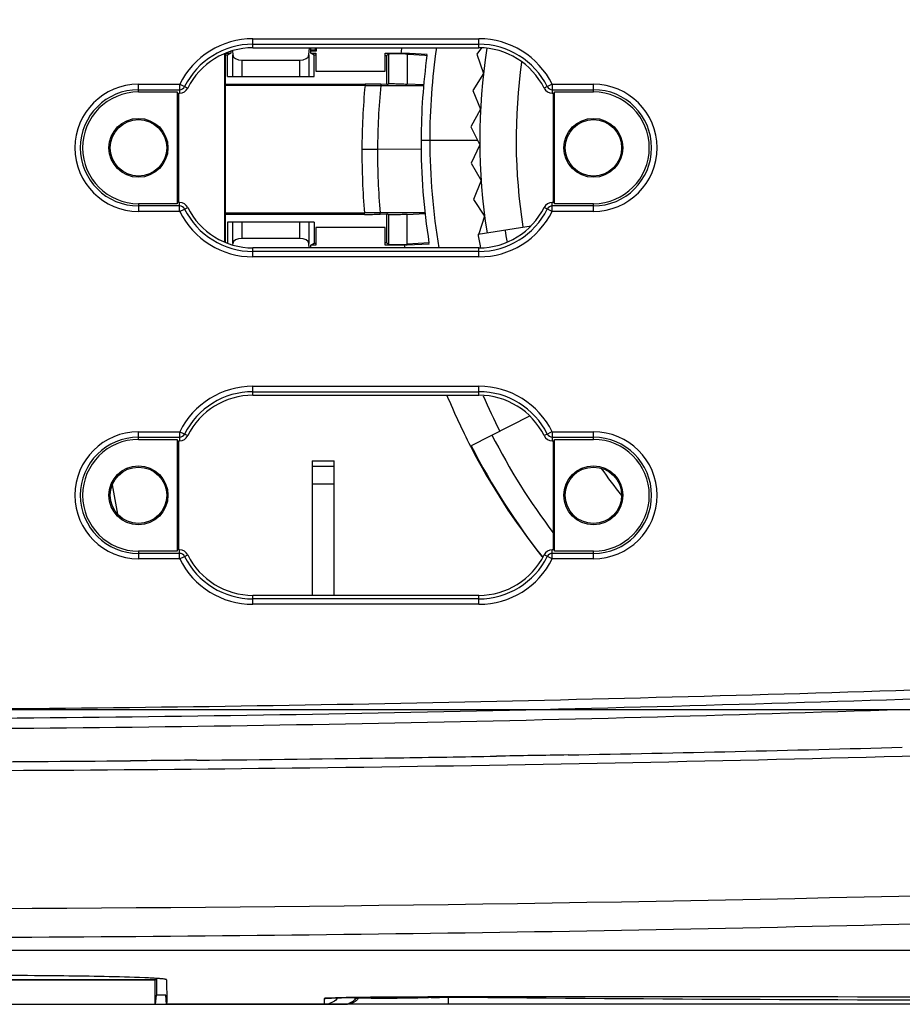
# Model space of a CAD drawing. Units: millimetres. Extents: x 0 to 594, y 0 to 420.
# Drawn here: x 208 to 224, y 317 to 335 of the extents above; entities that cross this region are included whole.
import ezdxf

# ---------------------------------------------------------------- set-up
doc = ezdxf.new("R2010")
doc.units = ezdxf.units.MM
doc.header["$LTSCALE"] = 32.67
doc.layers.get('0').update_dxf_attribs({"linetype": 'CONTINUOUS'})
doc.layers.add('0_COMPONENTS_1', color=7, linetype='CONTINUOUS')
doc.styles.get("Standard").update_dxf_attribs({"font": 'txt', "width": 0.5})
doc.dimstyles.new('DIMSTYLE_1', dxfattribs={"dimtxt": 3, "dimasz": 3.5, "dimexe": 0.18, "dimexo": 0.0625, "dimgap": 0.09, "dimtad": 1, "dimlfac": 3.003003, "dimdsep": 46, "dimtxsty": 'Standard', "dimblk": '_FILLED', "dimblk1": '_FILLED', "dimblk2": '_FILLED', "dimcen": 0.09, "dimclrt": 5, "dimadec": 0, "dimazin": 0, "dimtp": 0.5, "dimtm": 0.5, "dimtfac": 1, "dimtofl": 0, "dimtmove": 0, "dimatfit": 3, "dimldrblk": '_FILLED', "dimfxl": 1, "dimtolj": 1, "dimarcsym": 0})

# ---------------------------------------------------------------- blocks, each defined once
blk = doc.blocks.new('_FILLED')
at = {"color": 0, "linetype": 'ByBlock'}
blk.add_solid([(0, 0), (-1, 0.2143), (-1, -0.2143)], dxfattribs=at)
blk = doc.blocks.new('*D15')
at = {"color": 2, "linetype": 'Continuous'}
for p, q in [((242.57, 347.713), (275.44, 347.713)), ((273.94, 347.713), (273.94, 334.959)), ((273.94, 322.205), (273.94, 334.959)), ((204.275, 322.205), (275.44, 322.205))]:
    blk.add_line(p, q, dxfattribs=at)
at = {"color": 2, "linetype": 'Continuous', "xscale": 3.5, "yscale": 3.5, "zscale": 3.5}
for p, rotation in [((273.94, 347.713), 90), ((273.94, 322.205), 270)]:
    blk.add_blockref('_FILLED', p, dxfattribs=dict(at, rotation=rotation))
at = {"color": 5, "linetype": 'Continuous', "insert": (270.19, 332.709), "char_height": 3, "width": 10.5, "attachment_point": 2, "rotation": 90, "line_spacing_factor": 0.9}
blk.add_mtext('76,6\\P[3.016]', dxfattribs=at)

msp = doc.modelspace()

# ---------------------------------------------------------------- linework, layer by layer
at = {"color": 7, "linetype": 'Continuous'}
for p, q in [((212.388, 334.4843), (216.5205, 334.4843)), ((212.388, 334.32), (212.388, 334.4843)), ((212.388, 334.3848), (216.5205, 334.3848)), ((216.5205, 334.32), (216.5205, 334.4843)), ((211.9234, 334.1838), (211.8875, 334.1838)), ((211.9828, 334.2226), (211.9234, 334.1831)), ((211.9234, 333.7938), (211.9234, 334.1831)), ((211.9828, 334.2544), (211.9828, 334.2226)), ((212.0114, 334.2648), (212.0181, 334.1882)), ((212.0181, 333.7938), (212.0181, 334.1882)), ((212.388, 334.32), (216.5205, 334.32)), ((213.4105, 334.1882), (213.422, 334.32)), ((213.4105, 334.1882), (213.4105, 333.7938)), ((213.4459, 334.222), (213.4459, 334.32)), ((213.5052, 334.1824), (213.4459, 334.222)), ((213.5052, 333.7938), (213.5052, 334.1822)), ((213.5385, 334.1822), (213.5052, 334.1822)), ((214.8039, 334.1799), (214.8372, 334.1794)), ((214.8748, 334.2038), (214.8372, 334.1794)), ((214.8372, 333.6455), (214.8372, 334.1794)), ((214.8748, 333.6625), (214.8748, 334.2038)), ((215.2073, 334.2041), (215.2073, 333.655)), ((215.2256, 334.203), (215.5292, 334.1838)), ((215.5292, 334.1838), (215.5714, 334.1812)), ((216.5661, 334.3167), (216.4822, 334.2004)), ((216.4822, 334.2004), (216.6048, 333.8516)), ((212.1844, 334.0935), (213.2442, 334.0935)), ((212.1844, 334.0935), (212.1844, 333.7938)), ((213.2442, 333.7938), (213.2442, 334.0935)), ((211.9234, 333.7938), (213.5052, 333.7938)), ((216.6048, 333.8516), (216.4069, 333.5392)), ((210.2934, 333.6518), (211.0467, 333.6518)), ((210.2934, 333.5108), (210.2934, 333.6518)), ((211.0456, 333.6518), (211.0456, 333.4875)), ((211.0475, 333.653), (211.1948, 333.58)), ((211.8875, 333.6562), (214.4371, 333.6558)), ((214.4371, 333.6273), (211.8875, 333.6273)), ((214.4371, 333.6553), (214.4371, 333.6273)), ((214.4371, 333.6273), (214.725, 333.6273)), ((214.8372, 333.6455), (214.725, 333.6508)), ((214.725, 333.6508), (214.725, 333.6273)), ((214.725, 333.6273), (215.5088, 333.6273)), ((214.8372, 333.6455), (214.8748, 333.6625)), ((215.5098, 333.6407), (215.2073, 333.655)), ((217.7718, 333.6088), (217.7137, 333.58)), ((217.8629, 333.654), (217.7725, 333.6091)), ((217.8618, 333.6518), (218.6151, 333.6518)), ((217.8629, 333.6518), (217.8629, 333.4875)), ((218.6151, 333.5108), (218.6151, 333.6518)), ((210.2934, 333.5523), (211.0456, 333.5523)), ((210.2934, 333.5108), (211.0027, 333.5108)), ((211.0027, 333.5108), (211.0027, 331.4661)), ((211.026, 333.4875), (211.0456, 333.4875)), ((211.026, 333.4875), (211.026, 331.4895)), ((216.4069, 333.5393), (216.5505, 333.1985)), ((217.8629, 333.5523), (218.6151, 333.5523)), ((217.8629, 333.4875), (217.8825, 333.4875)), ((217.8825, 331.4895), (217.8825, 333.4875)), ((217.9058, 333.5108), (218.6151, 333.5108)), ((217.9058, 331.4661), (217.9058, 333.5108)), ((216.5505, 333.1985), (216.3719, 332.8747)), ((216.3719, 332.8748), (216.5358, 332.5433)), ((216.5358, 332.5433), (216.3771, 332.2093)), ((215.4646, 332.4609), (214.6661, 332.4589)), ((216.3771, 332.2094), (216.5608, 331.8885)), ((216.5608, 331.8885), (216.4226, 331.5455)), ((211.0027, 331.4661), (210.2934, 331.4661)), ((210.2934, 331.4661), (210.2934, 331.3251)), ((211.0456, 331.4895), (211.026, 331.4895)), ((211.0456, 331.3251), (211.0456, 331.4895)), ((216.4226, 331.5455), (216.6254, 331.2363)), ((217.8825, 331.4895), (217.8629, 331.4895)), ((217.8629, 331.3251), (217.8629, 331.4895)), ((218.6151, 331.4661), (217.9058, 331.4661)), ((218.6151, 331.3251), (218.6151, 331.4661)), ((211.0456, 331.4246), (210.2934, 331.4246)), ((211.0467, 331.3251), (210.2934, 331.3251)), ((211.0456, 331.3229), (211.136, 331.3678)), ((211.1367, 331.3681), (211.1948, 331.397)), ((211.8875, 331.2963), (214.4283, 331.2963)), ((214.4283, 331.2693), (211.8875, 331.2688)), ((214.4283, 331.2698), (214.4283, 331.2963)), ((214.7152, 331.2963), (214.4283, 331.2963)), ((214.7152, 331.2742), (214.7152, 331.2963)), ((215.5344, 331.2963), (214.7152, 331.2963)), ((214.7152, 331.2742), (214.8372, 331.2798)), ((214.8372, 330.7472), (214.8372, 331.2798)), ((214.8748, 331.2628), (214.8372, 331.2798)), ((215.2071, 331.2698), (215.5358, 331.2848)), ((215.2071, 330.7231), (215.2071, 331.2698)), ((217.861, 331.3239), (217.7137, 331.397)), ((218.6151, 331.3251), (217.8618, 331.3251)), ((218.6151, 331.4246), (217.8629, 331.4246)), ((213.5052, 331.1298), (211.9234, 331.1298)), ((211.9234, 331.1298), (211.9234, 330.7425)), ((212.0181, 330.7354), (212.0181, 331.1298)), ((212.1844, 331.1298), (212.1844, 330.8301)), ((213.2442, 330.8301), (213.2442, 331.1298)), ((213.4105, 331.1298), (213.4105, 330.7354)), ((213.5052, 331.1298), (213.5052, 330.7439)), ((214.8748, 330.7228), (214.8748, 331.2628)), ((216.6254, 331.2363), (216.5168, 330.9112)), ((216.5043, 330.9093), (217.4748, 331.063)), ((212.0181, 330.7354), (212.016, 330.7105)), ((213.2442, 330.8301), (212.1844, 330.8301)), ((213.4174, 330.657), (213.4105, 330.7354)), ((213.4459, 330.7044), (213.5052, 330.7439)), ((213.5052, 330.7442), (213.5385, 330.7442)), ((214.8372, 330.7472), (214.8039, 330.7467)), ((214.8372, 330.7472), (214.8748, 330.7228)), ((215.6093, 330.7474), (215.2071, 330.7231)), ((216.5205, 330.657), (212.388, 330.657)), ((212.388, 330.4926), (212.388, 330.657)), ((216.5205, 330.5921), (212.388, 330.5921)), ((213.4459, 330.657), (213.4459, 330.7044)), ((216.5205, 330.4926), (216.5205, 330.657)), ((216.5205, 330.4926), (212.388, 330.4926)), ((212.388, 328.124), (216.5205, 328.124)), ((212.388, 327.9597), (212.388, 328.124)), ((212.388, 328.0245), (216.5205, 328.0245)), ((216.5205, 327.9597), (216.5205, 328.124)), ((212.388, 327.9597), (216.5205, 327.9597)), ((217.4482, 327.579), (216.3799, 327.0347)), ((210.2934, 327.2915), (211.0467, 327.2915)), ((210.2934, 327.1505), (210.2934, 327.2915)), ((210.2934, 327.192), (211.0456, 327.192)), ((210.2934, 327.1505), (211.0027, 327.1505)), ((211.0027, 327.1505), (211.0027, 325.1058)), ((211.026, 327.1272), (211.0456, 327.1272)), ((211.026, 327.1272), (211.026, 325.1292)), ((211.0456, 327.2915), (211.0456, 327.1272)), ((211.0475, 327.2927), (211.1948, 327.2197)), ((217.7718, 327.2485), (217.7137, 327.2197)), ((217.8629, 327.2937), (217.7725, 327.2488)), ((217.8618, 327.2915), (218.6151, 327.2915)), ((217.8629, 327.2915), (217.8629, 327.1272)), ((217.8629, 327.192), (218.6151, 327.192)), ((217.8629, 327.1272), (217.8825, 327.1272)), ((217.8825, 325.1292), (217.8825, 327.1272)), ((217.9058, 327.1505), (218.6151, 327.1505)), ((217.9058, 325.1058), (217.9058, 327.1505)), ((218.6151, 327.1505), (218.6151, 327.2915)), ((211.0027, 325.1058), (210.2934, 325.1058)), ((210.2934, 325.1058), (210.2934, 324.9648)), ((211.0456, 325.0643), (210.2934, 325.0643)), ((211.0467, 324.9648), (210.2934, 324.9648)), ((211.0456, 325.1292), (211.026, 325.1292)), ((211.0456, 324.9648), (211.0456, 325.1292)), ((211.0456, 324.9626), (211.136, 325.0075)), ((211.1367, 325.0078), (211.1948, 325.0367)), ((217.861, 324.9636), (217.7137, 325.0367)), ((218.6151, 324.9648), (217.8618, 324.9648)), ((217.8825, 325.1292), (217.8629, 325.1292)), ((217.8629, 324.9648), (217.8629, 325.1292)), ((218.6151, 325.0643), (217.8629, 325.0643)), ((218.6151, 325.1058), (217.9058, 325.1058)), ((218.6151, 324.9648), (218.6151, 325.1058)), ((216.5205, 324.2967), (212.388, 324.2967)), ((212.388, 324.1323), (212.388, 324.2967)), ((216.5205, 324.1323), (216.5205, 324.2967)), ((216.5205, 324.2318), (212.388, 324.2318)), ((216.5205, 324.1323), (212.388, 324.1323)), ((206.3278, 317.2569), (210.6014, 317.2569)), ((210.6014, 317.18), (210.6014, 317.2569)), ((210.6014, 316.8108), (210.6014, 317.18)), ((210.616, 316.9773), (210.6014, 316.8108)), ((158.9017, 316.8109), (214.1191, 316.8108))]:
    msp.add_line(p, q, dxfattribs=at)
for centre, radius in [((210.2934, 332.4885), 0.5395), ((210.2934, 332.4885), 0.5161), ((218.6151, 332.4885), 0.5395), ((218.6151, 332.4885), 0.5161), ((210.2934, 326.1282), 0.5395), ((210.2934, 326.1282), 0.5161), ((218.6151, 326.1282), 0.5395), ((218.6151, 326.1282), 0.5161)]:
    msp.add_circle(centre, radius, dxfattribs=at)
for centre, radius, start, end in [((212.388, 332.988), 1.4964, 90, 153.66636), ((212.388, 332.988), 1.3969, 90, 153.6122), ((216.5205, 332.988), 1.4964, 26.33364, 90), ((216.5205, 332.988), 1.3969, 26.3878, 90), ((212.388, 332.988), 1.332, 90, 153.6122), ((215.0029, 330.3149), 3.8947, 87.61726, 89.87158), ((215.0442, 331.3364), 2.8723, 86.74458, 87.59266), ((215.0301, 331.1009), 3.1082, 86.39429, 86.7318), ((216.5205, 332.988), 1.332, 26.3878, 90), ((227.358, 332.6283), 10.8225, 171.05946, 188.99899), ((227.358, 332.6283), 10.1565, 171.9054, 189.00107), ((210.2934, 332.4885), 1.1634, 90, 270), ((227.3784, 332.4077), 12.9986, 174.616, 179.7884), ((227.4014, 332.4033), 12.7354, 174.48485, 179.75002), ((218.6151, 332.4885), 1.1634, 270, 90), ((210.2934, 332.4885), 1.0639, 90, 270), ((210.2934, 332.4885), 1.0223, 90, 270), ((211.0456, 333.654), 0.1665, 270, 333.6122), ((217.8629, 333.654), 0.1665, 206.3878, 270), ((218.6151, 332.4885), 1.0639, 270, 90), ((218.6151, 332.4885), 1.0223, 270, 90), ((227.255, 332.4127), 12.8752, 179.80867, 184.97407), ((227.2711, 332.4085), 12.6051, 179.77052, 185.06213), ((211.0456, 331.323), 0.1665, 26.3878, 90), ((217.8629, 331.323), 0.1665, 90, 153.6122), ((212.388, 331.989), 1.4964, 206.33364, 270), ((212.388, 331.989), 1.3969, 206.3878, 270), ((212.388, 331.989), 1.332, 206.3878, 270), ((216.5205, 331.989), 1.332, 270, 333.6122), ((216.5205, 331.989), 1.3969, 270, 333.6122), ((216.5205, 331.989), 1.4964, 270, 333.66636), ((227.358, 332.6283), 10.989, 189, 190.31053), ((227.358, 332.6283), 10.4895, 189, 190.24485), ((212.388, 326.6277), 1.4964, 90, 153.66636), ((212.388, 326.6277), 1.3969, 90, 153.6122), ((216.5205, 326.6277), 1.4964, 26.33364, 90), ((216.5205, 326.6277), 1.3969, 26.3878, 90), ((212.388, 326.6277), 1.332, 90, 153.6122), ((216.5205, 326.6277), 1.332, 26.3878, 90), ((210.2934, 326.1282), 1.1634, 90, 270), ((210.2934, 326.1282), 1.0639, 90, 270), ((210.2934, 326.1282), 1.0223, 90, 270), ((211.0456, 327.2937), 0.1665, 270, 333.6122), ((227.358, 332.6283), 11.8947, 207, 217.17998), ((217.8629, 327.2937), 0.1665, 206.3878, 270), ((218.6151, 326.1282), 1.1634, 270, 90), ((218.6151, 326.1282), 1.0639, 270, 90), ((218.6151, 326.1282), 1.0223, 270, 90), ((227.358, 332.6283), 12.321, 207, 218.2934), ((227.358, 332.6283), 10.4895, 214.94034, 218.31257), ((211.0456, 324.9627), 0.1665, 26.3878, 90), ((212.388, 325.6287), 1.4964, 206.33364, 270), ((212.388, 325.6287), 1.3969, 206.3878, 270), ((212.388, 325.6287), 1.332, 206.3878, 270), ((216.5205, 325.6287), 1.332, 270, 333.6122), ((216.5205, 325.6287), 1.3969, 270, 333.6122), ((216.5205, 325.6287), 1.4964, 270, 333.66636), ((217.8629, 324.9627), 0.1665, 90, 153.6122), ((203.9846, 1079.8774), 758.6341, 270.8343971, 270.9709214), ((204.5664, 1048.1007), 726.8521, 271.0712943, 271.552993), ((203.3134, 1147.437), 826.1972, 269.9973635, 270.4739082), ((203.7175, 1098.748), 777.5066, 270.5631991, 270.8338271)]:
    msp.add_arc(centre, radius, start, end, dxfattribs=at)
for centre, start_param, end_param in [((212.1844, 334.1934), -3.0892328, -1.5707963), ((213.2442, 334.1934), -1.5707963, -0.0523599), ((212.1844, 330.7302), 1.5707963, 3.0892328), ((213.2442, 330.7302), 0.0523599, 1.5707963)]:
    msp.add_ellipse(centre, major_axis=(0.1665, 0), ratio=0.6, start_param=start_param, end_param=end_param, dxfattribs=at)
for points, knots in [([(215.0116, 334.2096), (214.9934, 334.2096), (214.9611, 334.2094), (214.9235, 334.2085), (214.9001, 334.2073), (214.8881, 334.2064), (214.8801, 334.2053), (214.8759, 334.2046), (214.8748, 334.2038)], [0, 0, 0, 0, 0.3983435, 0.7067103, 0.8223039, 0.9102343, 0.9695485, 1, 1, 1, 1]), ([(214.725, 333.6508), (214.677, 333.6531), (214.5811, 333.6544), (214.4851, 333.6558), (214.4371, 333.6558)], [0, 0, 0, 0, 0.4999916, 1, 1, 1, 1]), ([(214.8748, 333.6625), (214.8776, 333.6638), (214.8881, 333.6635), (214.9084, 333.6647), (214.9399, 333.6641), (214.9809, 333.6635), (215.03, 333.6621), (215.1064, 333.6595), (215.1662, 333.657), (215.2073, 333.655)], [0, 0, 0, 0, 0.0280677, 0.0908466, 0.1862444, 0.3108866, 0.4602994, 0.6290414, 1, 1, 1, 1]), ([(214.6661, 332.459), (214.6261, 332.4575), (214.5306, 332.4561), (214.4352, 332.4558), (214.3799, 332.456)], [0, 0, 0, 0, 0.4202182, 1, 1, 1, 1]), ([(214.4283, 331.2693), (214.4761, 331.2693), (214.5718, 331.2707), (214.6674, 331.272), (214.7152, 331.2742)], [0, 0, 0, 0, 0.5000079, 1, 1, 1, 1]), ([(215.2073, 331.2698), (215.1662, 331.2679), (215.1064, 331.2654), (215.03, 331.2629), (214.9808, 331.2616), (214.9399, 331.261), (214.9084, 331.2605), (214.8881, 331.2617), (214.8776, 331.2615), (214.8748, 331.2628)], [0, 0, 0, 0, 0.3709604, 0.539701, 0.6891114, 0.8137511, 0.9091476, 0.9719279, 1, 1, 1, 1]), ([(214.8748, 330.7228), (214.8764, 330.7217), (214.8828, 330.7211), (214.8949, 330.7196), (214.9136, 330.7187), (214.9381, 330.7178), (214.968, 330.7173), (215.0169, 330.7171), (215.0557, 330.7175), (215.0828, 330.7181)], [0, 0, 0, 0, 0.0288269, 0.0885632, 0.1784574, 0.2967654, 0.4411979, 0.6088786, 1, 1, 1, 1]), ([(215.0828, 330.7181), (215.0929, 330.7184), (215.1342, 330.7194), (215.1756, 330.7212), (215.2069, 330.7231)], [0, 0, 0, 0, 0.2418627, 1, 1, 1, 1]), ([(204.2873, 322.2063), (210.5183, 322.2177), (222.9802, 322.4469), (235.4321, 322.9692), (241.6551, 323.2859)], [0, 0, 0, 0, 0.4999974, 1, 1, 1, 1]), ([(241.662, 323.1497), (235.2709, 322.8049), (222.4796, 322.2519), (209.6772, 322.0264), (203.2754, 322.0264)], [0, 0, 0, 0, 0.4999467, 1, 1, 1, 1]), ([(241.6773, 322.9635), (235.2837, 322.6182), (222.4873, 322.0641), (209.6797, 321.8382), (203.2754, 321.8382)], [0, 0, 0, 0, 0.4999468, 1, 1, 1, 1])]:
    msp.add_open_spline(points, degree=3, knots=knots, dxfattribs=at)
for points in [[(211.0456, 333.5523), (211.0813, 333.5521), (211.1207, 333.5768), (211.1367, 333.6088)], [(217.7718, 333.6088), (217.7875, 333.5767), (217.8272, 333.5524), (217.8629, 333.5523)], [(211.1367, 331.3681), (211.1209, 331.4002), (211.0813, 331.4245), (211.0456, 331.4246)], [(217.8629, 331.4246), (217.8272, 331.4248), (217.7878, 331.4001), (217.7718, 331.3681)], [(211.0456, 327.192), (211.0813, 327.1918), (211.1207, 327.2165), (211.1367, 327.2485)], [(217.7718, 327.2485), (217.7875, 327.2164), (217.8272, 327.1921), (217.8629, 327.192)], [(211.1367, 325.0078), (211.1209, 325.0399), (211.0813, 325.0642), (211.0456, 325.0643)], [(217.8629, 325.0643), (217.8272, 325.0645), (217.7878, 325.0398), (217.7718, 325.0078)], [(218.156, 321.3757), (217.7172, 321.3675), (217.2785, 321.3597), (216.8397, 321.3522)], [(211.3601, 321.279), (210.9557, 321.275), (210.5514, 321.2713), (210.1471, 321.268)]]:
    msp.add_open_spline(points, degree=3, dxfattribs=at)
at = {"layer": '0_COMPONENTS_1', "color": 7, "linetype": 'Continuous'}
for p, q in [((211.8657, 334.2119), (211.8657, 330.765)), ((211.894, 334.2219), (211.8875, 334.2154)), ((211.8875, 330.7571), (211.8875, 334.2154)), ((211.894, 334.2219), (211.9235, 334.2219)), ((211.9235, 334.2219), (211.9828, 334.2218)), ((213.5419, 334.2566), (213.4458, 334.2566)), ((213.4459, 334.2214), (213.5052, 334.2214)), ((213.5052, 334.2214), (213.5227, 334.2214)), ((213.5227, 334.32), (213.5227, 334.2758)), ((213.5419, 334.2566), (213.5227, 334.2758)), ((213.5227, 334.2214), (213.5385, 334.2214)), ((213.5385, 334.2214), (213.5385, 333.8937)), ((213.5419, 334.32), (213.5419, 334.2566)), ((214.8039, 333.8937), (214.8039, 334.221)), ((214.8039, 334.221), (214.8748, 334.2209)), ((214.8748, 334.2209), (215.0932, 334.2208)), ((215.1731, 334.217), (215.0932, 334.2208)), ((215.2078, 334.2154), (215.1731, 334.217)), ((215.2261, 334.2145), (215.2078, 334.2154)), ((215.2531, 334.2132), (215.2261, 334.2145)), ((215.5723, 334.1979), (215.2531, 334.2132)), ((215.5702, 334.1813), (215.5725, 334.1979)), ((213.5385, 333.8937), (214.8039, 333.8937)), ((215.4629, 332.6286), (215.6213, 332.6283)), ((215.6217, 332.6283), (216.4938, 332.6283)), ((214.8039, 331.0299), (213.5385, 331.0299)), ((213.5385, 331.0299), (213.5385, 330.7044)), ((214.8039, 330.7049), (214.8039, 331.0299)), ((215.6106, 330.7257), (215.2078, 330.7074)), ((215.6106, 330.7257), (215.6072, 330.7473)), ((213.5052, 330.7044), (213.4459, 330.7044)), ((213.4459, 330.6648), (213.5397, 330.6648)), ((213.5227, 330.7044), (213.5052, 330.7044)), ((213.5385, 330.7044), (213.5227, 330.7044)), ((213.5397, 330.6648), (213.5318, 330.657)), ((214.8748, 330.7049), (214.8039, 330.7049)), ((215.1546, 330.705), (214.8748, 330.7049)), ((215.2078, 330.7074), (215.1546, 330.705)), ((213.4719, 326.7567), (213.8715, 326.7563)), ((213.4719, 326.7567), (213.4719, 324.2967)), ((213.4719, 326.6609), (213.8715, 326.6609)), ((213.8715, 324.2967), (213.8715, 326.7563)), ((213.8715, 326.3292), (213.4719, 326.3292)), ((217.6724, 325.0059), (217.6813, 324.9947)), ((210.6102, 317.2604), (206.3278, 317.2604)), ((210.6247, 317.284), (210.6247, 316.9773)), ((210.8058, 317.2604), (210.8134, 316.8678)), ((210.7912, 316.9773), (210.6247, 316.9773)), ((210.8058, 316.8108), (210.7912, 316.9772)), ((210.8134, 316.8678), (210.8058, 316.8108)), ((213.6897, 316.9169), (213.6893, 316.8115)), ((213.7675, 316.9235), (213.7921, 316.9247)), ((213.7921, 316.9247), (213.823, 316.9259)), ((213.823, 316.9259), (213.8602, 316.9272)), ((213.8602, 316.9272), (213.9035, 316.9284)), ((213.9035, 316.9284), (213.953, 316.9297)), ((213.953, 316.9297), (214.0087, 316.931)), ((214.0087, 316.931), (214.1391, 316.9334)), ((214.1391, 316.9334), (214.2537, 316.9352)), ((214.2537, 316.9352), (214.3828, 316.937)), ((214.3249, 316.9362), (214.3168, 316.9234)), ((214.3828, 316.937), (214.5263, 316.9386)), ((214.5263, 316.9386), (214.6838, 316.9401)), ((214.5757, 316.9391), (214.5374, 316.9387)), ((214.761, 316.9407), (214.5757, 316.9391)), ((214.6838, 316.9401), (214.8546, 316.9414)), ((214.8518, 316.9414), (214.761, 316.9407)), ((214.9847, 316.9423), (214.8518, 316.9414)), ((214.8546, 316.9414), (215.0378, 316.9425)), ((215.1341, 316.9431), (214.9847, 316.9423)), ((215.0378, 316.9425), (215.2325, 316.9435)), ((215.2864, 316.9438), (215.1341, 316.9431)), ((215.2325, 316.9435), (215.4378, 316.9443)), ((215.371, 316.9441), (215.2864, 316.9438)), ((215.4378, 316.9443), (215.6525, 316.9448)), ((215.6525, 316.9448), (215.8751, 316.945)), ((215.8751, 316.945), (215.9728, 316.9451)), ((215.9728, 316.9451), (215.9382, 316.9451)), ((215.9567, 316.9442), (215.9728, 316.944)), ((247.8192, 316.8109), (210.8058, 316.8108)), ((213.6893, 316.8115), (213.9494, 316.8108)), ((213.9494, 316.8108), (214.062, 316.8108))]:
    msp.add_line(p, q, dxfattribs=at)
msp.add_lwpolyline([(213.7384, 316.9217), (213.7393, 316.9218), (213.7433, 316.9221), (213.7496, 316.9225), (213.7576, 316.923), (213.7675, 316.9235)], dxfattribs=at)
for centre, radius, start, end in [((227.2496, 332.6802), 12.2536, 172.30858, 172.77712), ((227.3908, 332.5839), 11.928, 172.30416, 179.78532), ((227.3697, 332.6385), 11.748, 171.76622, 180.04983), ((227.3487, 332.5944), 11.8859, 179.83492, 188.94025), ((227.3882, 332.6374), 11.7665, 180.04445, 189.69604), ((227.3782, 332.6994), 12.3854, 189.25974, 189.49368), ((227.3534, 332.6851), 12.3578, 202.50083, 207.2444), ((227.3765, 332.6454), 11.7571, 203.54706, 207.0331), ((227.3315, 332.6766), 12.3344, 207.25583, 218.45455), ((242.343, 331.8778), 33.0003, 189.69146, 190.6466), ((203.9836, 1189.2306), 870.6733, 269.9533818, 272.6244983), ((213.6898, 317.2497), 0.3326, 269.98344, 278.43183), ((214.7205, 282.5666), 34.3719, 90.92423, 91.17402), ((215.0409, 262.5227), 54.4183, 90.69645, 90.9211), ((214.6227, 328.3326), 11.4133, 268.2352, 268.46426), ((215.2957, 241.6617), 75.2808, 90.577136, 90.697435), ((215.9922, 122.5582), 194.3869, 90.015924, 90.18312), ((214.5603, 350.7785), 33.8632, 271.83755, 272.36323), ((227.3581, 1474.7648), 1157.8767, 269.4366088, 270.5633839), ((213.6888, 317.1447), 0.3332, 270.23459, 279.74287), ((214.062, 317.0438), 0.2329, 269.9966, 279.67314), ((214.0608, 317.0506), 0.2398, 279.68055, 289.25474)]:
    msp.add_arc(centre, radius, start, end, dxfattribs=at)
msp.add_ellipse((213.3562, 334.2757), major_axis=(0.1665, 0), ratio=0.0261859, start_param=0.0261799, end_param=0.9900845, dxfattribs=at)
for points, knots in [([(243.9008, 322.179), (240.6398, 321.9884), (233.8767, 321.6517), (223.6091, 321.3054), (213.3285, 321.1122), (206.5509, 321.0732), (203.2754, 321.0732)], [0, 0, 0, 0, 0.2410858, 0.4997483, 0.7582279, 1, 1, 1, 1]), ([(243.8483, 319.0406), (237.093, 318.6645), (223.5669, 318.1672), (210.034, 318.0223), (203.2673, 318.0222)], [0, 0, 0, 0, 0.4999666, 1, 1, 1, 1]), ([(203.2112, 317.8027), (206.4893, 317.8027), (219.8307, 317.802), (233.1721, 317.798), (243.2354, 317.7931)], [0, 0, 0, 0, 0.2457082, 1, 1, 1, 1]), ([(210.4068, 317.2957), (209.9139, 317.3164), (208.7098, 317.3344), (207.5059, 317.3421), (206.7952, 317.3422)], [0, 0, 0, 0, 0.4097643, 1, 1, 1, 1]), ([(210.5792, 317.2873), (210.5663, 317.288), (210.5088, 317.2912), (210.4514, 317.2938), (210.4068, 317.2957)], [0, 0, 0, 0, 0.224441, 1, 1, 1, 1]), ([(210.7041, 317.2785), (210.6952, 317.2793), (210.6536, 317.2827), (210.6119, 317.2854), (210.5792, 317.2873)], [0, 0, 0, 0, 0.2137725, 1, 1, 1, 1]), ([(210.5854, 317.2689), (210.5898, 317.2681), (210.5969, 317.2666), (210.604, 317.2646), (210.6066, 317.2634)], [0, 0, 0, 0, 0.6052796, 1, 1, 1, 1]), ([(210.6066, 317.2634), (210.6076, 317.2629), (210.609, 317.2622), (210.6101, 317.2607), (210.6101, 317.2601)], [0, 0, 0, 0, 0.6236321, 1, 1, 1, 1]), ([(210.8058, 317.2604), (210.8058, 317.263), (210.794, 317.2667), (210.7643, 317.2731), (210.7295, 317.2763), (210.7041, 317.2785)], [0, 0, 0, 0, 0.0755085, 0.264646, 1, 1, 1, 1]), ([(214.0162, 316.9312), (213.9356, 316.9295), (213.8273, 316.9247), (213.7173, 316.9233), (213.6897, 316.9169)], [0, 0, 0, 0, 0.7395801, 1, 1, 1, 1]), ([(214.2712, 316.9247), (214.2555, 316.9252), (214.2006, 316.9272), (214.1457, 316.93), (214.1065, 316.9328)], [0, 0, 0, 0, 0.284393, 1, 1, 1, 1]), ([(214.3168, 316.9234), (214.3045, 316.9062), (214.253, 316.8465), (214.1721, 316.8108), (214.1145, 316.8108)], [0, 0, 0, 0, 0.2685368, 1, 1, 1, 1]), ([(215.6462, 316.9327), (215.5168, 316.9286), (215.0738, 316.9177), (214.6304, 316.9153), (214.3168, 316.9234)], [0, 0, 0, 0, 0.292045, 1, 1, 1, 1]), ([(215.9567, 316.9442), (215.9568, 316.9284), (215.9572, 316.8853), (215.957, 316.8421), (215.9583, 316.8148)], [0, 0, 0, 0, 0.3665005, 1, 1, 1, 1]), ([(215.9583, 316.8148), (215.9584, 316.8138), (215.9588, 316.813), (215.9584, 316.8109), (215.9587, 316.8108)], [0, 0, 0, 0, 0.7447638, 1, 1, 1, 1])]:
    msp.add_open_spline(points, degree=3, knots=knots, dxfattribs=at)
for points in [[(213.9428, 316.929), (213.8937, 316.8712), (213.8199, 316.8291), (213.7451, 316.8163)], [(214.2712, 316.9247), (214.2387, 316.8802), (214.1919, 316.8424), (214.1399, 316.8242)], [(238.7432, 316.9451), (231.153, 316.9443), (223.5629, 316.9443), (215.9728, 316.9451)]]:
    msp.add_open_spline(points, degree=3, dxfattribs=at)

# ---------------------------------------------------------------- dimensions: what is measured, and where the dimension line sits
at = {"color": 2, "linetype": 'Continuous'}
dim = msp.add_linear_dim(base=(273.9397, 322.2054), p1=(242.5704, 347.7132), p2=(204.2754, 322.2054), angle=270, dimstyle='DIMSTYLE_1', dxfattribs=at)
dim.commit()
dim.dimension.update_dxf_attribs({"geometry": '*D15', "text_midpoint": (275.452, 333.2831), "dimtype": 160})

doc.saveas('drawing.dxf')
